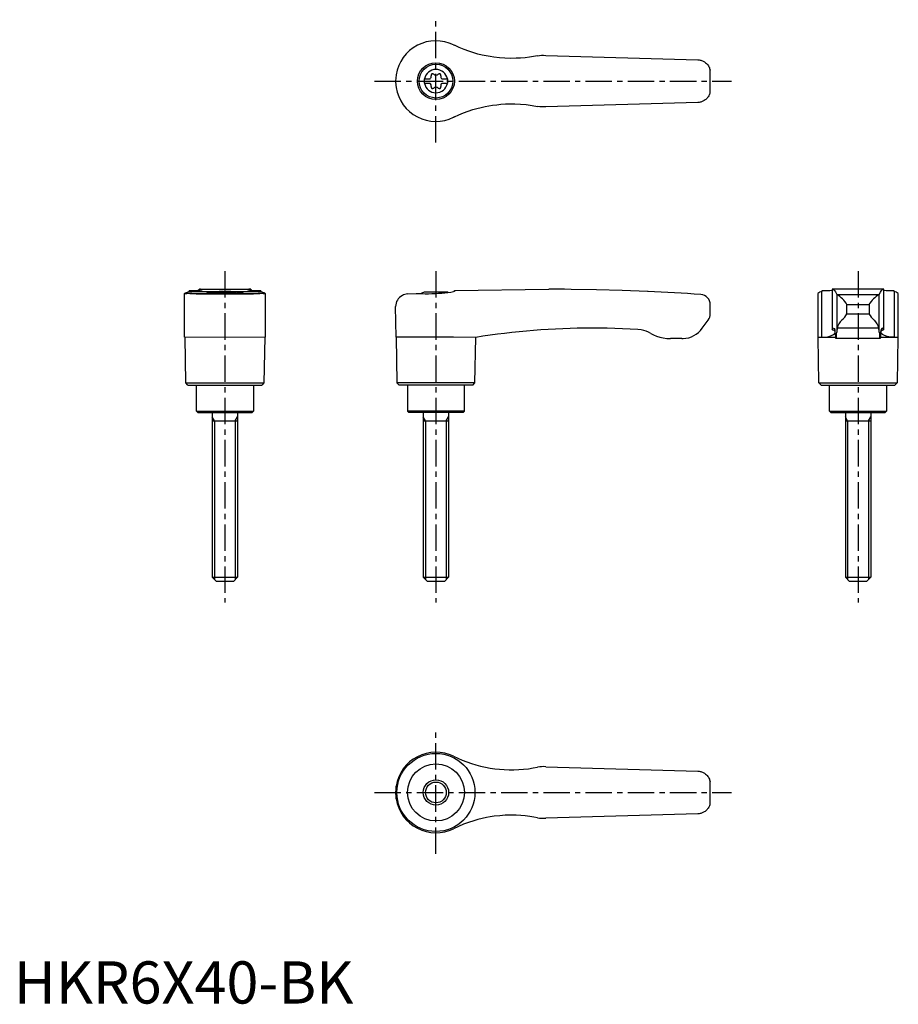
# Model space of a CAD drawing. Extents: x 1 to 210, y 0 to 233.
import ezdxf

# ---------------------------------------------------------------- set-up
doc = ezdxf.new("R2010")
doc.units = 0
doc.header["$LTSCALE"] = 5
doc.linetypes.add('CENTER', pattern=[2, 1.25, -0.25, 0.25, -0.25])
doc.layers.get('0').update_dxf_attribs({"linetype": 'CONTINUOUS'})
doc.layers.add('1', color=1, linetype='CENTER')
doc.layers.add('3', color=3, linetype='CONTINUOUS')
doc.styles.add('STANDARD1', font='txt')

msp = doc.modelspace()

# ---------------------------------------------------------------- linework, layer by layer
for p, q in [((104.2, 227.08), (104.38, 226.99)), ((126, 224.6), (162.09, 223.55)), ((90.45, 218.41), (90.45, 218.59)), ((97.25, 219.03), (98.61, 219.03)), ((97.25, 219.03), (97.25, 217.98)), ((97.25, 217.98), (98.61, 217.98)), ((101.39, 219.03), (102.75, 219.03)), ((101.39, 217.98), (102.75, 217.98)), ((102.75, 219.03), (102.75, 217.98)), ((162.09, 213.45), (126, 212.4)), ((104.38, 210.01), (104.2, 209.92)), ((40.45, 157.82), (40.45, 168.21)), ((41.51, 168.67), (41.42, 168.64)), ((41.51, 168.88), (41.51, 168.67)), ((41.51, 168.67), (58.49, 168.67)), ((41.69, 168.22), (58.31, 168.22)), ((43.19, 168.1), (56.81, 168.1)), ((43.88, 168.99), (43.88, 169.2)), ((43.94, 169.2), (43.88, 169.2)), ((43.94, 169.2), (56.06, 169.2)), ((47.22, 168.5), (52.78, 168.5)), ((56.12, 169.2), (56.06, 169.2)), ((56.12, 169.2), (56.12, 168.99)), ((58.49, 168.67), (58.49, 168.88)), ((58.58, 168.64), (58.49, 168.67)), ((59.55, 168.21), (59.55, 157.82)), ((93.3, 168.1), (95.3, 168.22)), ((102.78, 168.5), (97.22, 168.5)), ((104.38, 168.67), (104.2, 168.64)), ((104.38, 168.88), (126.71, 169.2)), ((104.38, 168.88), (104.38, 168.67)), ((127.4, 169.2), (126.72, 169.2)), ((190.45, 168.22), (190.45, 157.82)), ((191.51, 168.67), (191.42, 168.64)), ((191.42, 157.82), (191.42, 168.64)), ((191.51, 168.67), (191.51, 168.88)), ((206.12, 169.2), (193.88, 169.2)), ((193.88, 169.2), (193.88, 159.66)), ((194.95, 167.98), (194.95, 159.07)), ((195, 167.95), (205, 167.95)), ((205.05, 159.07), (205.05, 167.98)), ((206.12, 159.66), (206.12, 169.2)), ((208.49, 168.88), (208.49, 168.67)), ((208.58, 168.64), (208.58, 157.82)), ((209.55, 157.82), (209.55, 168.21)), ((90.57, 157.82), (90.45, 165.1)), ((165, 163.4), (165, 165.55)), ((197.39, 163.4), (197.39, 165.55)), ((197.39, 165.55), (202.61, 165.55)), ((197.39, 163.4), (202.61, 163.4)), ((202.61, 165.55), (202.61, 163.4)), ((163.1, 159.97), (164.5, 161.9)), ((204.91, 159.97), (195.09, 159.97)), ((50, 157.8), (40.45, 157.82)), ((40.75, 147), (40.57, 157.82)), ((59.55, 157.82), (50, 157.8)), ((59.43, 157.82), (59.25, 147)), ((90.57, 157.82), (90.75, 147)), ((104.2, 157.82), (90.57, 157.82)), ((109.43, 157.8), (104.2, 157.82)), ((109.25, 147), (109.43, 157.8)), ((158.25, 157.5), (155.56, 157.5)), ((190.57, 157.8), (190.45, 157.82)), ((190.45, 157.82), (191.42, 157.82)), ((190.75, 147), (190.57, 157.8)), ((194.69, 157.8), (190.57, 157.8)), ((205.24, 157.5), (194.76, 157.5)), ((209.43, 157.8), (205.32, 157.8)), ((208.58, 157.82), (209.55, 157.82)), ((209.43, 157.8), (209.25, 147)), ((209.55, 157.82), (209.43, 157.8)), ((41.25, 146.5), (40.75, 147)), ((40.75, 147), (59.25, 147)), ((59.25, 147), (58.75, 146.5)), ((90.75, 147), (91.25, 146.5)), ((109.25, 147), (90.75, 147)), ((108.75, 146.5), (109.25, 147)), ((191.25, 146.5), (190.75, 147)), ((190.75, 147), (209.25, 147)), ((209.25, 147), (208.75, 146.5)), ((41.25, 146.5), (58.75, 146.5)), ((43.25, 140.3), (43.25, 146.5)), ((56.75, 146.5), (56.75, 140.3)), ((108.75, 146.5), (91.25, 146.5)), ((93.25, 146.5), (93.25, 140.3)), ((106.75, 140.3), (106.75, 146.5)), ((191.25, 146.5), (208.75, 146.5)), ((193.25, 140.3), (193.25, 146.5)), ((206.75, 146.5), (206.75, 140.3)), ((43.55, 140), (43.25, 140.3)), ((43.25, 140.3), (56.75, 140.3)), ((43.55, 140), (56.45, 140)), ((47, 140), (47, 101)), ((53, 140), (53, 101)), ((56.75, 140.3), (56.45, 140)), ((93.25, 140.3), (93.55, 140)), ((106.75, 140.3), (93.25, 140.3)), ((106.45, 140), (93.55, 140)), ((97, 140), (97, 101)), ((103, 140), (103, 101)), ((106.45, 140), (106.75, 140.3)), ((193.55, 140), (193.25, 140.3)), ((193.25, 140.3), (206.75, 140.3)), ((193.55, 140), (206.45, 140)), ((197, 140), (197, 101)), ((203, 140), (203, 101)), ((206.75, 140.3), (206.45, 140)), ((47, 138), (53, 138)), ((97, 138), (103, 138)), ((197, 138), (203, 138)), ((48, 100), (47, 101)), ((47, 101), (53, 101)), ((53, 101), (52, 100)), ((98, 100), (97, 101)), ((97, 101), (103, 101)), ((103, 101), (102, 100)), ((198, 100), (197, 101)), ((197, 101), (203, 101)), ((203, 101), (202, 100)), ((52, 100), (48, 100)), ((102, 100), (98, 100)), ((202, 100), (198, 100)), ((126, 56.1), (162.09, 55.05)), ((90.57, 48.49), (90.57, 51.51)), ((90.45, 49.91), (90.45, 50.09)), ((162.09, 44.95), (126, 43.9))]:
    msp.add_line(p, q)
for points in [[(162.09, 223.55), (162.33, 223.53), (162.57, 223.5)], [(162.57, 223.5), (162.76, 223.45), (162.94, 223.4), (163.12, 223.33), (163.3, 223.25), (163.61, 223.08), (163.9, 222.87), (164.09, 222.7), (164.27, 222.52), (164.42, 222.32), (164.56, 222.11), (164.68, 221.9), (164.78, 221.69), (164.85, 221.47), (164.91, 221.27), (164.94, 221.16), (164.95, 221.11), (164.95, 221.11)], [(164.95, 215.89), (164.95, 215.88), (164.94, 215.86), (164.93, 215.8), (164.91, 215.72), (164.86, 215.55), (164.8, 215.37), (164.72, 215.18), (164.62, 214.99), (164.51, 214.81), (164.38, 214.63), (164.24, 214.45), (164.08, 214.29), (163.93, 214.15), (163.77, 214.03), (163.59, 213.91), (163.4, 213.8), (163.08, 213.65), (162.91, 213.59), (162.73, 213.54), (162.57, 213.5)], [(162.57, 213.5), (162.33, 213.47), (162.09, 213.45)], [(162.09, 55.05), (162.33, 55.03), (162.57, 55)], [(162.57, 55), (162.76, 54.95), (162.94, 54.9), (163.12, 54.83), (163.3, 54.75), (163.61, 54.58), (163.9, 54.37), (164.09, 54.2), (164.27, 54.02), (164.42, 53.82), (164.56, 53.61), (164.68, 53.4), (164.78, 53.19), (164.85, 52.97), (164.91, 52.77), (164.94, 52.66), (164.95, 52.61), (164.95, 52.61)], [(164.95, 47.39), (164.95, 47.38), (164.94, 47.36), (164.93, 47.3), (164.91, 47.22), (164.86, 47.05), (164.8, 46.87), (164.72, 46.68), (164.62, 46.49), (164.51, 46.31), (164.38, 46.13), (164.24, 45.95), (164.08, 45.79), (163.93, 45.65), (163.77, 45.53), (163.59, 45.41), (163.4, 45.3), (163.08, 45.15), (162.91, 45.09), (162.73, 45.04), (162.57, 45)], [(162.57, 45), (162.33, 44.97), (162.09, 44.95)]]:
    msp.add_lwpolyline(points)
at = {"flags": 128}
for points in [[(193.88, 169.2), (194.09, 169.17), (194.29, 169.05), (194.48, 168.84), (194.68, 168.55), (194.95, 167.98)], [(205.05, 167.98), (205.31, 168.53), (205.57, 168.91), (205.84, 169.13), (206.12, 169.2)], [(191.42, 157.82), (192.34, 157.87), (193.12, 158.02), (193.74, 158.23), (194.21, 158.48), (194.49, 158.73), (194.61, 158.97), (194.58, 159.2), (194.37, 159.4), (194, 159.57)], [(193.9, 159.69), (193.88, 159.66), (193.89, 159.63), (193.93, 159.6), (194, 159.57)], [(193.9, 159.69), (194.06, 159.93), (194.22, 160), (194.38, 159.91), (194.53, 159.65)], [(208.58, 157.82), (207.66, 157.87), (206.88, 158.02), (206.26, 158.23), (205.79, 158.48), (205.51, 158.73), (205.39, 158.97), (205.42, 159.2), (205.63, 159.4), (206, 159.57)], [(206.1, 159.69), (205.94, 159.93), (205.78, 160), (205.62, 159.91), (205.47, 159.65)], [(206.1, 159.69), (206.12, 159.66), (206.11, 159.63), (206.07, 159.6), (206, 159.57)]]:
    msp.add_lwpolyline(points, dxfattribs=at)
for points in [[(124.1, 224.5, 0), (123.15, 224.32, 0), (122.2, 224.18, 0), (121.13, 224.04, 0), (120.06, 223.95, 0), (118.98, 223.9, 0), (117.67, 223.88, 0), (116.36, 223.92, 0), (115.03, 224.01, 0), (113.71, 224.16, 0), (112.82, 224.3, 0), (111.93, 224.46, 0), (110.94, 224.67, 0), (109.96, 224.92, 0), (108.98, 225.19, 0), (107.81, 225.57, 0), (106.65, 226, 0), (105.51, 226.47, 0), (104.38, 226.99, 0)], [(124.1, 224.5, 0), (124.57, 224.57, 0), (125.04, 224.61, 0), (125.52, 224.62, 0), (126, 224.6, 0)], [(90.57, 220.01, 0), (90.47, 219.18, 0), (90.45, 218.59, 0)], [(90.45, 218.41, 0), (90.49, 217.58, 0), (90.57, 216.99, 0)], [(104.38, 210.01, 0), (105.44, 210.5, 0), (106.52, 210.95, 0), (107.63, 211.37, 0), (108.75, 211.74, 0), (109.71, 212.02, 0), (110.68, 212.27, 0), (111.65, 212.48, 0), (112.54, 212.65, 0), (113.43, 212.8, 0), (114.41, 212.92, 0), (115.39, 213.02, 0), (116.5, 213.09, 0), (117.6, 213.12, 0), (118.71, 213.11, 0), (120.06, 213.05, 0), (121.4, 212.93, 0), (122.76, 212.74, 0), (124.1, 212.5, 0)], [(126, 212.4, 0), (125.53, 212.38, 0), (125.05, 212.39, 0), (124.58, 212.43, 0), (124.1, 212.5, 0)], [(40.45, 168.21, 0), (40.45, 168.22, 0), (40.47, 168.25, 0), (40.5, 168.28, 0), (40.55, 168.31, 0), (40.69, 168.38, 0), (40.88, 168.46, 0), (41.12, 168.54, 0), (41.42, 168.64, 0)], [(40.73, 168.15, 0), (40.69, 168.15, 0), (40.61, 168.15, 0), (40.5, 168.17, 0), (40.45, 168.2, 0), (40.45, 168.21, 0)], [(41.69, 168.22, 0), (41.33, 168.18, 0), (41.03, 168.16, 0), (40.9, 168.15, 0), (40.79, 168.15, 0), (40.73, 168.15, 0)], [(41.51, 168.88, 0), (42, 168.89, 0), (42.45, 168.9, 0), (42.86, 168.91, 0), (43.24, 168.93, 0), (43.57, 168.96, 0), (43.79, 168.98, 0), (43.98, 169, 0), (44.15, 169.02, 0), (44.3, 169.04, 0), (44.42, 169.06, 0), (44.52, 169.08, 0), (44.58, 169.1, 0), (44.62, 169.12, 0), (44.62, 169.12, 0)], [(43.19, 168.1, 0), (42.64, 168.13, 0), (42.13, 168.17, 0), (41.69, 168.22, 0), (41.69, 168.22, 0)], [(43.88, 169.2, 0), (43.89, 169.2, 0), (43.93, 169.2, 0), (44, 169.19, 0)], [(44.62, 169.12, 0), (44.61, 169.14, 0), (44.55, 169.16, 0), (44.43, 169.17, 0), (44.24, 169.18, 0), (44, 169.19, 0)], [(49.69, 168.67, 0), (49.33, 168.66, 0), (48.97, 168.65, 0), (48.62, 168.64, 0), (48.27, 168.62, 0), (47.95, 168.59, 0), (47.64, 168.57, 0), (47.33, 168.54, 0), (47.05, 168.51, 0), (46.79, 168.48, 0), (46.56, 168.44, 0), (46.34, 168.41, 0), (46.15, 168.37, 0), (45.99, 168.34, 0), (45.86, 168.31, 0), (45.75, 168.28, 0), (45.68, 168.25, 0), (45.64, 168.23, 0), (45.63, 168.21, 0)], [(54.37, 168.21, 0), (54.36, 168.23, 0), (54.32, 168.25, 0), (54.25, 168.28, 0), (54.15, 168.31, 0), (54.01, 168.34, 0), (53.86, 168.37, 0), (53.67, 168.41, 0), (53.46, 168.44, 0), (53.21, 168.47, 0), (52.96, 168.51, 0), (52.67, 168.54, 0), (52.37, 168.57, 0), (52.04, 168.6, 0), (51.71, 168.62, 0), (51.37, 168.64, 0), (51.01, 168.65, 0), (50.64, 168.66, 0), (50.31, 168.67, 0)], [(56, 169.19, 0), (55.82, 169.19, 0), (55.68, 169.18, 0), (55.56, 169.17, 0), (55.47, 169.16, 0), (55.4, 169.14, 0), (55.38, 169.12, 0)], [(55.38, 169.12, 0), (55.38, 169.12, 0), (55.42, 169.1, 0), (55.51, 169.07, 0), (55.66, 169.04, 0), (55.8, 169.02, 0), (55.96, 169, 0), (56.15, 168.98, 0), (56.36, 168.96, 0), (56.69, 168.94, 0), (57.07, 168.92, 0), (57.5, 168.9, 0), (57.97, 168.89, 0), (58.49, 168.88, 0)], [(56, 169.19, 0), (56.07, 169.2, 0), (56.11, 169.2, 0), (56.12, 169.2, 0)], [(58.31, 168.22, 0), (57.87, 168.17, 0), (57.37, 168.13, 0), (56.81, 168.1, 0), (56.81, 168.1, 0)], [(59.27, 168.15, 0), (59.16, 168.15, 0), (58.93, 168.16, 0), (58.65, 168.19, 0), (58.31, 168.22, 0)], [(58.58, 168.64, 0), (58.89, 168.54, 0), (59.15, 168.45, 0), (59.25, 168.4, 0), (59.34, 168.36, 0), (59.42, 168.32, 0), (59.48, 168.29, 0), (59.54, 168.23, 0), (59.55, 168.21, 0)], [(59.55, 168.21, 0), (59.55, 168.21, 0), (59.54, 168.19, 0), (59.52, 168.18, 0), (59.47, 168.16, 0), (59.41, 168.16, 0), (59.34, 168.15, 0), (59.27, 168.15, 0)], [(93.3, 168.1, 0), (92.96, 168.06, 0), (92.64, 167.99, 0), (92.33, 167.88, 0), (92.05, 167.75, 0), (91.68, 167.52, 0), (91.37, 167.26, 0), (91.09, 166.96, 0), (90.87, 166.63, 0), (90.69, 166.28, 0), (90.56, 165.9, 0), (90.48, 165.52, 0), (90.45, 165.13, 0), (90.45, 165.11, 0), (90.45, 165.1, 0)], [(95.3, 168.22, 0), (95.99, 168.18, 0), (96.71, 168.16, 0), (97.48, 168.15, 0), (98.26, 168.15, 0), (99.03, 168.17, 0), (99.81, 168.2, 0), (100.61, 168.25, 0), (101.4, 168.31, 0), (102.12, 168.38, 0), (102.82, 168.45, 0), (103.52, 168.54, 0), (104.2, 168.64, 0)], [(150.24, 168.68, 0), (150.24, 168.68, 0), (150.13, 168.67, 0), (144.11, 168.91, 0), (138.07, 169.08, 0), (132.04, 169.17, 0), (130.46, 169.19, 0)], [(147.85, 159.65, 0), (144.22, 159.84, 0), (140.58, 159.96, 0), (136.95, 160, 0), (136.95, 160, 0)], [(150.88, 158.75, 0), (150.36, 159.02, 0), (149.81, 159.25, 0), (149.23, 159.43, 0), (148.63, 159.56, 0), (147.85, 159.65, 0)], [(150.88, 158.75, 0), (151.57, 158.39, 0), (152.29, 158.09, 0), (153.05, 157.84, 0), (153.83, 157.66, 0), (154.69, 157.54, 0), (155.56, 157.5, 0)], [(104.2, 58.58, 0), (105.22, 58.1, 0), (106.25, 57.65, 0), (107.31, 57.25, 0), (108.39, 56.88, 0), (109.48, 56.55, 0), (110.59, 56.25, 0), (111.72, 56, 0), (112.86, 55.79, 0), (113.96, 55.63, 0), (115.08, 55.51, 0), (116.2, 55.42, 0), (117.33, 55.38, 0), (118.47, 55.38, 0), (119.61, 55.42, 0), (120.76, 55.51, 0), (121.9, 55.63, 0), (123, 55.8, 0), (124.1, 56, 0)], [(126, 56.1, 0), (125.53, 56.12, 0), (125.05, 56.11, 0), (124.58, 56.07, 0), (124.1, 56, 0)], [(90.57, 51.51, 0), (90.47, 50.68, 0), (90.45, 50.09, 0)], [(90.45, 49.91, 0), (90.49, 49.08, 0), (90.57, 48.49, 0)], [(124.1, 44, 0), (123.16, 44.18, 0), (122.22, 44.32, 0), (121.15, 44.45, 0), (120.08, 44.55, 0), (119.02, 44.6, 0), (117.71, 44.62, 0), (116.41, 44.59, 0), (115.1, 44.49, 0), (113.79, 44.35, 0), (112.87, 44.21, 0), (111.96, 44.05, 0), (110.95, 43.83, 0), (109.94, 43.58, 0), (108.94, 43.3, 0), (107.74, 42.9, 0), (106.55, 42.46, 0), (105.36, 41.97, 0), (104.2, 41.42, 0)], [(124.1, 44, 0), (124.57, 43.93, 0), (125.04, 43.89, 0), (125.52, 43.88, 0), (126, 43.9, 0)]]:
    msp.add_polyline3d(points)
for centre, radius in [((100, 218.5), 4.37), ((100, 218.5), 4), ((100, 50), 9.25), ((100, 50), 6.75), ((100, 50), 3)]:
    msp.add_circle(centre, radius)
for centre, radius, start, end in [((100, 218.5), 9.55, 63.9095, 170.8904), ((100, 218.5), 2.76, 10.9784, 169.0216), ((98.17, 219.56), 0.691, 309.6889, 16.6582), ((99.21, 219.87), 0.395, 43.3418, 196.6582), ((100, 220.61), 0.691, 223.3418, 316.6582), ((100.79, 219.87), 0.395, 343.3418, 136.6582), ((101.83, 219.56), 0.691, 163.3418, 230.3111), ((100, 218.5), 65, 357.7006, 2.2994), ((100, 218.5), 9.55, 189.1096, 296.0905), ((100, 218.5), 2.76, 175.9774, 184.0226), ((100, 218.5), 2.76, 190.9784, 349.0216), ((98.17, 217.44), 0.691, 343.3418, 50.3111), ((99.21, 217.13), 0.395, 163.3418, 316.6582), ((100, 216.39), 0.691, 43.3418, 136.6582), ((100.79, 217.13), 0.395, 223.3418, 16.6582), ((101.83, 217.44), 0.691, 129.6889, 196.6582), ((100, 218.5), 2.76, 355.9774, 4.0226), ((50, 161), 8, 110.3641, 115.5646), ((50, 161), 8, 64.4354, 69.6359), ((100, 161), 8, 110.3641, 116.231), ((100, 161), 8, 68.9849, 69.6359), ((127.4, -330.8), 500, 89.6492, 90), ((127.4, -330.8), 500, 85.9435, 87.3814), ((162.6, 165.55), 2.4, 0, 85.9435), ((191.59, 167), 1.65, 95.8218, 132.5091), ((191.63, 193.24), 24.36, 269.7138, 275.3028), ((195.02, 168.04), 0.0926, 217.8949, 257.8058), ((191.69, 162.26), 6.58, 30.0395, 59.7997), ((208.95, 161.62), 7.47, 121.9942, 148.1665), ((204.98, 168.04), 0.0924, 282.1427, 322.1567), ((208.35, 192.79), 23.91, 264.6313, 270.3256), ((210.72, 175.59), 7.27, 252.1257, 252.8394), ((208.3, 166.74), 1.92, 50.1084, 81.7918), ((162.5, 163.4), 2.5, 323.1301, 0), ((194.21, 164.8), 3.47, 303.4945, 336.2845), ((206.82, 165.67), 4.79, 208.2935, 231.9275), ((198.82, 159.21), 3.8, 134.9796, 168.4184), ((201.03, 159.13), 3.97, 12.3095, 44.2925), ((137.1, -14.98), 174.98, 90.0493, 99.098), ((158.25, 163.5), 6, 273.1363, 324), ((188.13, 158.57), 6.5, 1.608, 9.5867), ((198.15, 158.5), 3.54, 175.9358, 196.4575), ((184.98, 159.03), 9.97, 351.15, 0.2086), ((199.61, 158.81), 4.67, 165.5897, 176.8302), ((200.39, 158.81), 4.67, 3.1698, 14.4103), ((215.02, 159.03), 9.97, 179.7914, 188.85), ((201.85, 158.5), 3.54, 343.5425, 4.0642), ((211.87, 158.57), 6.5, 170.4133, 178.392), ((158.25, 163.5), 6, 270, 273.1363), ((100, 50), 9.55, 63.9095, 170.8904), ((100, 50), 65, 357.7006, 2.2994), ((100, 50), 9.55, 189.1096, 296.0905)]:
    msp.add_arc(centre, radius, start, end)
at = {"layer": '1'}
for p, q in [((100, 203.95), (100, 233.05)), ((85.45, 218.5), (170, 218.5)), ((50, 173.5), (50, 95)), ((100, 173.5), (100, 95)), ((200, 173.5), (200, 95)), ((100, 35.45), (100, 64.55)), ((85.45, 50), (170, 50))]:
    msp.add_line(p, q, dxfattribs=at)
at = {"layer": '3'}
for p, q in [((47.54, 138), (47, 138.94)), ((47.54, 138), (47.54, 100.46)), ((52.46, 138), (53, 138.94)), ((52.46, 138), (52.46, 100.46)), ((97.54, 138), (97, 138.94)), ((97.54, 138), (97.54, 100.46)), ((102.46, 138), (103, 138.94)), ((102.46, 138), (102.46, 100.46)), ((197.54, 138), (197, 138.94)), ((197.54, 138), (197.54, 100.46)), ((202.46, 138), (203, 138.94)), ((202.46, 138), (202.46, 100.46))]:
    msp.add_line(p, q, dxfattribs=at)
msp.add_circle((100, 50), 2.46, dxfattribs=at)

# ---------------------------------------------------------------- texts
at = {"color": 3, "style": 'STANDARD1'}
msp.add_text('HKR6X40-BK', height=10, dxfattribs=at).set_placement((0, 0))

doc.saveas('drawing.dxf')
